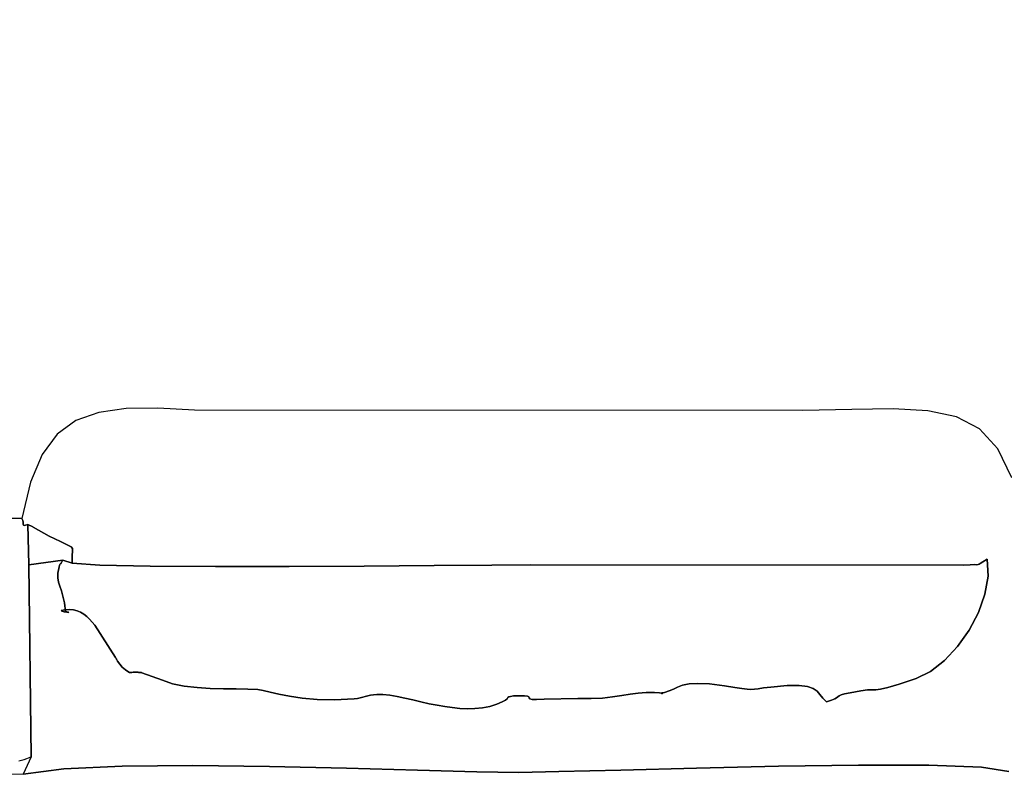
# Model space of a CAD drawing. Units: millimetres. Extents: x 455125 to 469913, y 3692 to 13044.
# Drawn here: x 459787 to 460734, y 7871 to 8606 of the extents above; entities that cross this region are included whole.
import ezdxf

# ---------------------------------------------------------------- set-up
doc = ezdxf.new("R2010")
doc.units = ezdxf.units.MM
doc.header["$LTSCALE"] = 60
doc.header["$PDSIZE"] = -1
doc.layers.add('LAYER_1', color=7, linetype='Continuous')
doc.styles.get("Standard").update_dxf_attribs({"font": 'isocpeui.ttf'})
doc.dimstyles.new('ISO-25', dxfattribs={"dimtxt": 2.5, "dimasz": 2.5, "dimexe": 1.25, "dimexo": 0.625, "dimtad": 1, "dimtxsty": 'Standard', "dimcen": 2.5, "dimadec": 0, "dimazin": 0, "dimtfac": 1, "dimtmove": 0, "dimatfit": 3, "dimfxl": 1, "dimarcsym": 0})

# ---------------------------------------------------------------- blocks, each defined once
blk = doc.blocks.new('*D21')
at = {"color": 0, "lineweight": -2, "transparency": 16777216}
for p, q in [((465787.37, 9637.44), (465787.37, 4568.52)), ((456632.37, 9381.72), (456632.37, 4568.52)), ((456812.37, 4628.52), (465607.37, 4628.52))]:
    blk.add_line(p, q, dxfattribs=at)
at = {"color": 0, "transparency": 16777216}
for points in [[(456812.37, 4658.52), (456812.37, 4598.52), (456632.37, 4628.52)], [(465607.37, 4658.52), (465607.37, 4598.52), (465787.37, 4628.52)]]:
    blk.add_solid(points, dxfattribs=at)
at = {"layer": 'Defpoints', "color": 0, "transparency": 16777216}
for p in [(465787.37, 9637.44), (456632.37, 9381.72), (465787.37, 4628.52)]:
    blk.add_point(p, dxfattribs=at)
at = {"color": 0, "transparency": 16777216, "insert": (461209.87, 4898.52), "char_height": 180, "attachment_point": 5}
blk.add_mtext('9155', dxfattribs=at)
blk = doc.blocks.new('*D22')
at = {"color": 0, "lineweight": -2, "transparency": 16777216}
for p, q in [((455124.65, 9382.07), (455124.65, 3692.23)), ((467779.65, 9381.04), (467779.65, 3692.23)), ((455304.65, 3752.23), (467599.65, 3752.23))]:
    blk.add_line(p, q, dxfattribs=at)
at = {"color": 0, "transparency": 16777216}
for points in [[(455304.65, 3782.23), (455304.65, 3722.23), (455124.65, 3752.23)], [(467599.65, 3782.23), (467599.65, 3722.23), (467779.65, 3752.23)]]:
    blk.add_solid(points, dxfattribs=at)
at = {"layer": 'Defpoints', "color": 0, "transparency": 16777216}
for p in [(455124.65, 9382.07), (467779.65, 9381.04), (467779.65, 3752.23)]:
    blk.add_point(p, dxfattribs=at)
at = {"color": 0, "transparency": 16777216, "insert": (461452.15, 4022.23), "char_height": 180, "attachment_point": 5}
blk.add_mtext('12655', dxfattribs=at)
blk = doc.blocks.new('*D24')
at = {"color": 0, "lineweight": -2, "transparency": 16777216}
for p, q in [((460168.98, 13043.57), (469699.97, 13043.57)), ((469639.97, 12863.57), (469639.97, 9653.23)), ((469639.97, 5900.57), (469639.97, 9110.91)), ((460144.06, 5720.57), (469699.97, 5720.57))]:
    blk.add_line(p, q, dxfattribs=at)
at = {"color": 0, "transparency": 16777216}
for points in [[(469609.97, 12863.57), (469669.97, 12863.57), (469639.97, 13043.57)], [(469609.97, 5900.57), (469669.97, 5900.57), (469639.97, 5720.57)]]:
    blk.add_solid(points, dxfattribs=at)
at = {"layer": 'Defpoints', "color": 0, "transparency": 16777216}
for p in [(460168.98, 13043.57), (460144.06, 5720.57), (469639.97, 5720.57)]:
    blk.add_point(p, dxfattribs=at)
at = {"color": 0, "transparency": 16777216, "insert": (469639.97, 9382.07), "char_height": 180, "attachment_point": 5}
blk.add_mtext('7323', dxfattribs=at)

msp = doc.modelspace()

# ---------------------------------------------------------------- linework, layer by layer
at = {"layer": 'LAYER_1'}
for points in [[(460741.52, 8165.55), (460727.92, 8193.68), (460710.36, 8212.67), (460688.19, 8224.23), (460660.75, 8230.06), (460627.38, 8231.9), (460587.44, 8231.44), (460540.27, 8230.42), (459954.93, 8230.63), (459919.62, 8232.55), (459889.01, 8232.19), (459862.84, 8228.55), (459840.83, 8220.64), (459822.69, 8207.48), (459808.16, 8188.07), (459796.96, 8161.42), (459788.82, 8126.55), (459789.62, 8124.72), (459789.94, 8123.1), (459790.02, 8121.75), (459790.06, 8120.71), (459790.31, 8120.05), (459790.99, 8119.83), (459792.31, 8120.1), (459794.52, 8120.93), (459795.18, 8120.57), (459795.86, 8120.2), (459796.55, 8119.84), (459797.24, 8119.47), (459797.91, 8119.12), (459798.56, 8118.77), (459799.16, 8118.44), (459799.71, 8118.13), (459815.16, 8109.58), (459825.79, 8104.28), (459832.48, 8101.23), (459836.08, 8099.38), (459837.47, 8097.72), (459837.51, 8095.23), (459837.08, 8090.87), (459837.03, 8083.63), (459863.92, 8081.79), (459912.11, 8080.76), (459974.98, 8080.36), (460045.91, 8080.42), (460118.29, 8080.78), (460185.49, 8081.25), (460240.9, 8081.66), (460277.9, 8081.84), (460694.69, 8081.63), (460701.36, 8082.07), (460705.47, 8082.16), (460707.76, 8082.11), (460708.97, 8082.15), (460709.84, 8082.48), (460711.1, 8083.32), (460713.51, 8084.89), (460717.8, 8087.4), (460718.52, 8071.07), (460715.47, 8053.72), (460709.21, 8036.14), (460700.3, 8019.13), (460689.29, 8003.48), (460676.75, 7989.98), (460663.24, 7979.44), (460649.32, 7972.63), (460632.91, 7967.29), (460622.03, 7964.09), (460615.12, 7962.47), (460610.63, 7961.89), (460607, 7961.81), (460602.68, 7961.67), (460596.12, 7960.92), (460585.75, 7959.02), (460580.49, 7957.82), (460577.22, 7956.83), (460575.28, 7955.97), (460574.04, 7955.14), (460572.83, 7954.24), (460571.02, 7953.18), (460567.95, 7951.88), (460562.97, 7950.23), (460559.48, 7953.8), (460556.77, 7957.25), (460553.98, 7960.38), (460550.29, 7963.01), (460544.84, 7964.92), (460536.81, 7965.93), (460525.34, 7965.84), (460509.6, 7964.46), (460502.47, 7963.57), (460497.44, 7962.86), (460493.67, 7962.39), (460490.35, 7962.21), (460486.65, 7962.39), (460481.75, 7962.97), (460474.82, 7964), (460465.04, 7965.55), (460450.35, 7967.42), (460439.16, 7967.94), (460430.78, 7967.41), (460424.54, 7966.13), (460419.74, 7964.38), (460415.69, 7962.47), (460411.7, 7960.7), (460407.09, 7959.35), (460404.72, 7958.78), (460404.05, 7958.43), (460404.41, 7958.28), (460405.1, 7958.28), (460405.45, 7958.42), (460404.78, 7958.66), (460402.4, 7958.97), (460397.64, 7959.31), (460389.6, 7959.35), (460381.87, 7958.69), (460374.13, 7957.56), (460366.04, 7956.21), (460357.29, 7954.9), (460347.54, 7953.87), (460336.47, 7953.35), (460323.76, 7953.61), (460291.29, 7952.71), (460283.92, 7952.39), (460279.73, 7952.62), (460277.75, 7953.22), (460277, 7954.04), (460276.52, 7954.91), (460275.34, 7955.66), (460272.49, 7956.13), (460267, 7956.14), (460261.83, 7955.88), (460258.84, 7955.51), (460257.29, 7954.99), (460256.47, 7954.26), (460255.64, 7953.24), (460254.07, 7951.89), (460251.04, 7950.14), (460245.82, 7947.93), (460238.95, 7945.79), (460231.94, 7944.42), (460224.81, 7943.7), (460217.58, 7943.57), (460210.3, 7943.91), (460202.97, 7944.64), (460195.64, 7945.66), (460188.33, 7946.89), (460180.64, 7948.41), (460172.81, 7950.19), (460164.98, 7952.07), (460157.27, 7953.89), (460149.82, 7955.49), (460142.76, 7956.73), (460136.23, 7957.43), (460130.36, 7957.45), (460127.01, 7957.1), (460124.13, 7956.6), (460121.56, 7955.99), (460119.17, 7955.32), (460116.81, 7954.66), (460114.33, 7954.04), (460111.6, 7953.53), (460108.48, 7953.16), (460089.56, 7952.28), (460072.99, 7952.62), (460058.65, 7953.86), (460046.41, 7955.67), (460036.12, 7957.72), (460027.67, 7959.68), (460020.92, 7961.23), (460015.75, 7962.03), (460006.19, 7962.46), (459995.05, 7962.64), (459982.84, 7962.8), (459970.09, 7963.15), (459957.32, 7963.93), (459945.06, 7965.35), (459933.83, 7967.63), (459924.16, 7971), (459904.31, 7978.29), (459903.9, 7978.35), (459903.44, 7978.4), (459902.94, 7978.44), (459902.43, 7978.48), (459901.93, 7978.52), (459901.43, 7978.55), (459900.98, 7978.6), (459900.58, 7978.66), (459897.91, 7978.92), (459896.02, 7978.78), (459894.63, 7978.5), (459893.45, 7978.32), (459892.21, 7978.49), (459890.62, 7979.26), (459888.41, 7980.87), (459885.29, 7983.58), (459880.9, 7989.3), (459880.67, 7989.67), (459880.42, 7990.09), (459880.17, 7990.54), (459879.92, 7991.01), (459879.67, 7991.49), (459879.42, 7991.95), (459879.18, 7992.39), (459878.95, 7992.79), (459859.03, 8023.94), (459856.39, 8026.81), (459853.79, 8029.58), (459851.13, 8032.17), (459848.34, 8034.48), (459845.33, 8036.4), (459842.02, 8037.85), (459838.33, 8038.73), (459834.17, 8038.94), (459828.59, 8038.55), (459826.7, 8037.99), (459827.38, 8037.36), (459829.53, 8036.78), (459832.04, 8036.35), (459833.8, 8036.19), (459833.7, 8036.39), (459830.63, 8037.07), (459829.64, 8045.45), (459828.28, 8051.94), (459826.75, 8057.06), (459825.29, 8061.32), (459824.12, 8065.24), (459823.45, 8069.33), (459823.51, 8074.1), (459824.52, 8080.07), (459824.63, 8080.42), (459824.83, 8080.94), (459825.09, 8081.56), (459825.38, 8082.19), (459825.66, 8082.76), (459825.92, 8083.19), (459826.12, 8083.38), (459826.23, 8083.27), (459826.32, 8083.14), (459826.49, 8083.3), (459826.72, 8083.68), (459826.99, 8084.21), (459827.3, 8084.83), (459827.63, 8085.45), (459827.97, 8086.01), (459828.31, 8086.43), (459795.39, 8081.83), (459797.82, 7897.25), (459790, 7880.61), (459829.06, 7885.83), (459885.39, 7888.41), (459953.29, 7888.97), (460027.06, 7888.1), (460101.01, 7886.4), (460169.43, 7884.48), (460226.64, 7882.94), (460266.94, 7882.39), (460305.48, 7883.11), (460365.03, 7884.67), (460437.99, 7886.57), (460516.77, 7888.3), (460593.79, 7889.35), (460661.46, 7889.21), (460712.19, 7887.38), (460738.39, 7883.34)], [(459785.76, 7893.45), (459790.82, 7894.79), (459797.82, 7897.25), (459795.39, 8081.83), (459794.52, 8120.93), (459792.31, 8120.1), (459790.99, 8119.83), (459790.31, 8120.05), (459790.06, 8120.71), (459790.02, 8121.75), (459789.94, 8123.1), (459789.62, 8124.72), (459788.82, 8126.55), (459773.55, 8126.55)], [(460738.39, 7883.34), (460712.19, 7887.38), (460661.46, 7889.21), (460593.79, 7889.35), (460516.77, 7888.3), (460437.99, 7886.57), (460365.03, 7884.67), (460305.48, 7883.11), (460266.94, 7882.39), (460226.64, 7882.94), (460169.43, 7884.48), (460101.01, 7886.4), (460027.06, 7888.1), (459953.29, 7888.97), (459885.39, 7888.41), (459829.06, 7885.83), (459790, 7880.61), (459768.07, 7880.45)]]:
    msp.add_lwpolyline(points, dxfattribs=at)
for points in [[(459794.52, 8120.93), (459795.39, 8081.83), (459828.31, 8086.43), (459837.03, 8083.63), (459837.08, 8090.87), (459837.51, 8095.23), (459837.47, 8097.72), (459836.08, 8099.38), (459832.48, 8101.23), (459825.79, 8104.28), (459815.16, 8109.58), (459799.71, 8118.13), (459799.16, 8118.44), (459798.56, 8118.77), (459797.91, 8119.12), (459797.24, 8119.47), (459796.55, 8119.84), (459795.86, 8120.2), (459795.18, 8120.57), (459794.52, 8120.93)], [(459837.03, 8083.63), (459828.31, 8086.43), (459827.97, 8086.01), (459827.63, 8085.45), (459827.3, 8084.83), (459826.99, 8084.21), (459826.72, 8083.68), (459826.49, 8083.3), (459826.32, 8083.14), (459826.23, 8083.27), (459826.12, 8083.38), (459825.92, 8083.19), (459825.66, 8082.76), (459825.38, 8082.19), (459825.09, 8081.56), (459824.83, 8080.94), (459824.63, 8080.42), (459824.52, 8080.07), (459823.51, 8074.1), (459823.45, 8069.33), (459824.12, 8065.24), (459825.29, 8061.32), (459826.75, 8057.06), (459828.28, 8051.94), (459829.64, 8045.45), (459830.63, 8037.07), (459833.7, 8036.39), (459833.8, 8036.19), (459832.04, 8036.35), (459829.53, 8036.78), (459827.38, 8037.36), (459826.7, 8037.99), (459828.59, 8038.55), (459834.17, 8038.94), (459838.33, 8038.73), (459842.02, 8037.85), (459845.33, 8036.4), (459848.34, 8034.48), (459851.13, 8032.17), (459853.79, 8029.58), (459856.39, 8026.81), (459859.03, 8023.94), (459878.95, 7992.79), (459879.18, 7992.39), (459879.42, 7991.95), (459879.67, 7991.49), (459879.92, 7991.01), (459880.17, 7990.54), (459880.42, 7990.09), (459880.67, 7989.67), (459880.9, 7989.3), (459885.29, 7983.58), (459888.41, 7980.87), (459890.62, 7979.26), (459892.21, 7978.49), (459893.45, 7978.32), (459894.63, 7978.5), (459896.02, 7978.78), (459897.91, 7978.92), (459900.58, 7978.66), (459900.98, 7978.6), (459901.43, 7978.55), (459901.93, 7978.52), (459902.43, 7978.48), (459902.94, 7978.44), (459903.44, 7978.4), (459903.9, 7978.35), (459904.31, 7978.29), (459924.16, 7971), (459933.83, 7967.63), (459945.06, 7965.35), (459957.32, 7963.93), (459970.09, 7963.15), (459982.84, 7962.8), (459995.05, 7962.64), (460006.19, 7962.46), (460015.75, 7962.03), (460020.92, 7961.23), (460027.67, 7959.68), (460036.12, 7957.72), (460046.41, 7955.67), (460058.65, 7953.86), (460072.99, 7952.62), (460089.56, 7952.28), (460108.48, 7953.16), (460111.6, 7953.53), (460114.33, 7954.04), (460116.81, 7954.66), (460119.17, 7955.32), (460121.56, 7955.99), (460124.13, 7956.6), (460127.01, 7957.1), (460130.36, 7957.45), (460136.23, 7957.43), (460142.76, 7956.73), (460149.82, 7955.49), (460157.27, 7953.89), (460164.98, 7952.07), (460172.81, 7950.19), (460180.64, 7948.41), (460188.33, 7946.89), (460195.64, 7945.66), (460202.97, 7944.64), (460210.3, 7943.91), (460217.58, 7943.57), (460224.81, 7943.7), (460231.94, 7944.42), (460238.95, 7945.79), (460245.82, 7947.93), (460251.04, 7950.14), (460254.07, 7951.89), (460255.64, 7953.24), (460256.47, 7954.26), (460257.29, 7954.99), (460258.84, 7955.51), (460261.83, 7955.88), (460267, 7956.14), (460272.49, 7956.13), (460275.34, 7955.66), (460276.52, 7954.91), (460277, 7954.04), (460277.75, 7953.22), (460279.73, 7952.62), (460283.92, 7952.39), (460291.29, 7952.71), (460323.76, 7953.61), (460336.47, 7953.35), (460347.54, 7953.87), (460357.29, 7954.9), (460366.04, 7956.21), (460374.13, 7957.56), (460381.87, 7958.69), (460389.6, 7959.35), (460397.64, 7959.31), (460402.4, 7958.97), (460404.78, 7958.66), (460405.45, 7958.42), (460405.1, 7958.28), (460404.41, 7958.28), (460404.05, 7958.43), (460404.72, 7958.78), (460407.09, 7959.35), (460411.7, 7960.7), (460415.69, 7962.47), (460419.74, 7964.38), (460424.54, 7966.13), (460430.78, 7967.41), (460439.16, 7967.94), (460450.35, 7967.42), (460465.04, 7965.55), (460474.82, 7964), (460481.75, 7962.97), (460486.65, 7962.39), (460490.35, 7962.21), (460493.67, 7962.39), (460497.44, 7962.86), (460502.47, 7963.57), (460509.6, 7964.46), (460525.34, 7965.84), (460536.81, 7965.93), (460544.84, 7964.92), (460550.29, 7963.01), (460553.98, 7960.38), (460556.77, 7957.25), (460559.48, 7953.8), (460562.97, 7950.23), (460567.95, 7951.88), (460571.02, 7953.18), (460572.83, 7954.24), (460574.04, 7955.14), (460575.28, 7955.97), (460577.22, 7956.83), (460580.49, 7957.82), (460585.75, 7959.02), (460596.12, 7960.92), (460602.68, 7961.67), (460607, 7961.81), (460610.63, 7961.89), (460615.12, 7962.47), (460622.03, 7964.09), (460632.91, 7967.29), (460649.32, 7972.63), (460663.24, 7979.44), (460676.75, 7989.98), (460689.29, 8003.48), (460700.3, 8019.13), (460709.21, 8036.14), (460715.47, 8053.72), (460718.52, 8071.07), (460717.8, 8087.4), (460713.51, 8084.89), (460711.1, 8083.32), (460709.84, 8082.48), (460708.97, 8082.15), (460707.76, 8082.11), (460705.47, 8082.16), (460701.36, 8082.07), (460694.69, 8081.63), (460277.9, 8081.84), (460240.9, 8081.66), (460185.49, 8081.25), (460118.29, 8080.78), (460045.91, 8080.42), (459974.98, 8080.36), (459912.11, 8080.76), (459863.92, 8081.79), (459837.03, 8083.63)]]:
    msp.add_lwpolyline(points, close=True, dxfattribs=at)

# ---------------------------------------------------------------- dimensions: what is measured, and where the dimension line sits
at = {"color": 251, "true_color": 0x636466}
dim = msp.add_linear_dim(base=(469639.97, 5720.57), p1=(460168.98, 13043.57), p2=(460144.06, 5720.57), angle=90, dimstyle='ISO-25', override={"dimtxt": 180, "dimasz": 180, "dimexe": 60, "dimexo": 0, "dimgap": 180, "dimtih": 1, "dimtoh": 1, "dimdec": 0, "dimzin": 0, "dimadec": 2, "dimtdec": 3, "dimtzin": 0}, dxfattribs=at)
dim.commit()
dim.dimension.update_dxf_attribs({"geometry": '*D24', "text_midpoint": (469639.97, 9382.07)})
dim = msp.add_linear_dim(base=(465787.37, 4628.52), p1=(456632.37, 9381.72), p2=(465787.37, 9637.44), dimstyle='ISO-25', override={"dimtxt": 180, "dimasz": 180, "dimexe": 60, "dimexo": 0, "dimgap": 180, "dimtih": 1, "dimtoh": 1, "dimdec": 0, "dimzin": 0, "dimadec": 2, "dimtdec": 3, "dimtzin": 0})
dim.commit()
dim.dimension.update_dxf_attribs({"geometry": '*D21', "text_midpoint": (461209.87, 4898.52)})
dim = msp.add_linear_dim(base=(467779.65, 3752.23), p1=(455124.65, 9382.07), p2=(467779.65, 9381.04), dimstyle='ISO-25', override={"dimtxt": 180, "dimasz": 180, "dimexe": 60, "dimexo": 0, "dimgap": 180, "dimtih": 1, "dimtoh": 1, "dimdec": 0, "dimzin": 0, "dimadec": 2, "dimtdec": 3, "dimtzin": 0}, dxfattribs=at)
dim.commit()
dim.dimension.update_dxf_attribs({"geometry": '*D22', "text_midpoint": (461452.15, 4022.23)})

doc.saveas('drawing.dxf')
